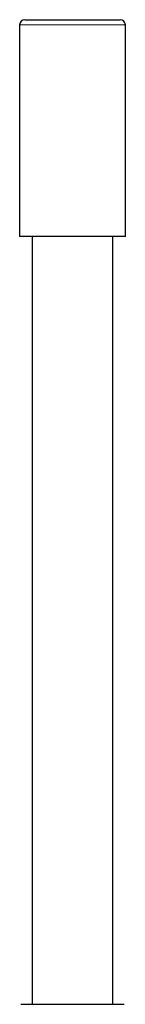
# Model space of a CAD drawing. Units: millimetres. Extents: x 162 to 286, y 51 to 247.
# Drawn here: x 267 to 274, y 182 to 247 of the extents above; entities that cross this region are included whole.
import ezdxf

# ---------------------------------------------------------------- set-up
doc = ezdxf.new("R2010")
doc.units = ezdxf.units.MM
doc.linetypes.add('SLD-Durchgehend', pattern=[0])

msp = doc.modelspace()

# ---------------------------------------------------------------- linework, layer by layer
at = {"color": 7, "linetype": 'SLD-Durchgehend', "lineweight": 25}
for p, q in [((267.3996, 247.2888), (268.9869, 247.2888)), ((268.9869, 247.2888), (273.7329, 247.2888)), ((267.0662, 246.9554), (267.0662, 232.9554)), ((274.0662, 232.9554), (274.0662, 246.9554)), ((268.8207, 232.9554), (267.0662, 232.9554)), ((267.8996, 232.9554), (267.8996, 182.2286)), ((274.0662, 232.9554), (268.8207, 232.9554)), ((273.2329, 182.2286), (273.2329, 232.9554)), ((267.1496, 182.2286), (268.1591, 182.2286)), ((268.1591, 182.2286), (273.9829, 182.2286))]:
    msp.add_line(p, q, dxfattribs=at)
at = {"color": 8, "linetype": 'SLD-Durchgehend', "lineweight": 18}
for p, q in [((268.8207, 246.9554), (267.0662, 246.9554)), ((274.0662, 246.9554), (268.8207, 246.9554))]:
    msp.add_line(p, q, dxfattribs=at)
at = {"color": 7, "linetype": 'SLD-Durchgehend', "lineweight": 25}
for centre, start, end in [((267.3996, 246.9554), 90, 180), ((273.7329, 246.9554), 0, 90)]:
    msp.add_arc(centre, 0.3333, start, end, dxfattribs=at)

doc.saveas('drawing.dxf')
